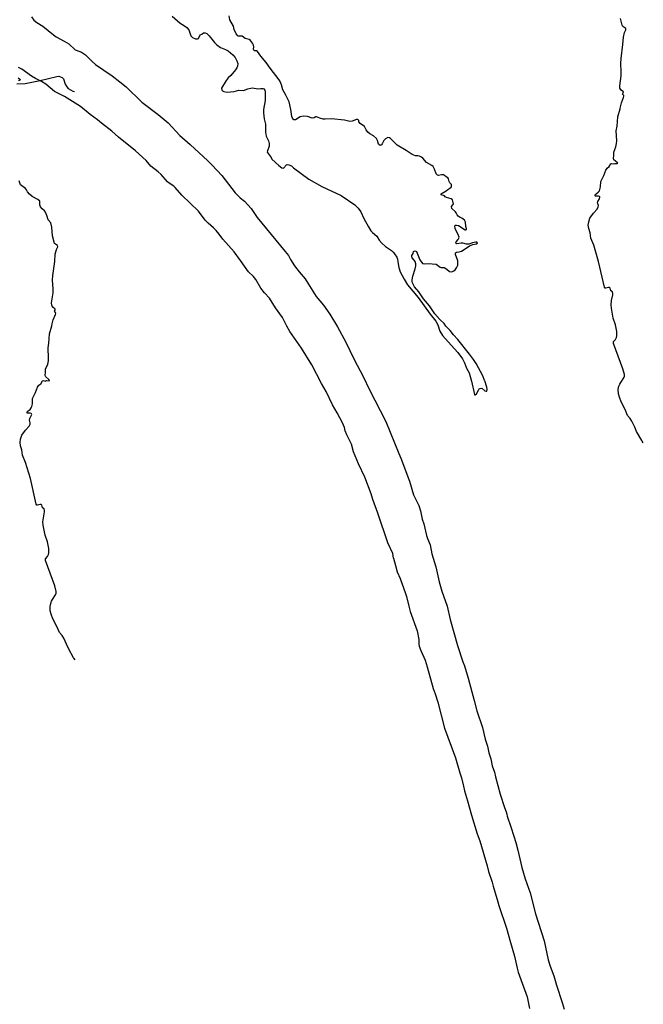
# Model space of a CAD drawing. Extents: x -3 to 234823669, y -4 to 166530480.
# Drawn here: x 373805 to 374174, y 3343769 to 3344352 of the extents above; entities that cross this region are included whole.
import ezdxf

# ---------------------------------------------------------------- set-up
doc = ezdxf.new("R2010")
doc.units = 0
doc.header["$LTSCALE"] = 5
doc.header["$MEASUREMENT"] = 0
doc.layers.add('V-CURVA_MESTRA', color=1, linetype='CONTINUOUS')
doc.layers.add('V-REFERENCIA', color=2, linetype='CONTINUOUS')

# ---------------------------------------------------------------- blocks, each defined once
blk = doc.blocks.new('CAUGE_A3_paisag_5000')
at = {"layer": 'V-CURVA_MESTRA'}
for points in [[(185519.36, 1673229.46), (185518.66, 1673230.46), (185518.5, 1673230.68), (185515.4, 1673236.14), (185514.36, 1673238.7), (185512.63, 1673242.2), (185511.63, 1673243.8), (185510.09, 1673245.55), (185508.57, 1673249.16), (185506.29, 1673253.69), (185505.2, 1673256.42), (185504.62, 1673258.38), (185504.58, 1673260.9), (185504.96, 1673262.82), (185505.43, 1673264.1), (185505.99, 1673265.09), (185507.82, 1673267.86), (185508.21, 1673268.88), (185508.21, 1673269.87), (185507.31, 1673273.24), (185501.76, 1673288.22), (185501.79, 1673289.25), (185503.02, 1673290.59), (185503.58, 1673291.64), (185503.73, 1673292.62), (185503.73, 1673295.22), (185502.96, 1673299.19), (185501.63, 1673303.12), (185500.48, 1673309.06), (185500.33, 1673311.06), (185500.59, 1673313.51), (185501.36, 1673316.87), (185501.36, 1673317.68), (185501.1, 1673318.66), (185500.14, 1673319.36), (185499.78, 1673320.88), (185499.14, 1673321.24), (185498.71, 1673321.28), (185497.13, 1673320.83), (185496.75, 1673320.94), (185496.36, 1673321.41), (185492.93, 1673336.72), (185490.07, 1673346.2), (185488.27, 1673350.51), (185487.89, 1673353.67), (185487.14, 1673356.06), (185486.84, 1673358.02), (185487.08, 1673359.99), (185487.85, 1673362.33), (185489.98, 1673365.24), (185492.14, 1673367.67), (185492.71, 1673368.86), (185492.82, 1673369.68), (185492.35, 1673371.23), (185492.52, 1673372.11), (185493.44, 1673373.69), (185493.69, 1673374.58), (185493.63, 1673374.84), (185493.44, 1673375.14), (185492.86, 1673375.33), (185491.11, 1673375.33), (185490.96, 1673375.5), (185490.96, 1673376.07), (185491.54, 1673376.7), (185492.71, 1673377.57), (185493.4, 1673378.43), (185493.76, 1673379.24), (185494.08, 1673380.82), (185494.16, 1673383.98), (185496.04, 1673387.52), (185497.15, 1673390.68), (185498.01, 1673391.83), (185499.16, 1673392.73), (185500.1, 1673394.37), (185500.59, 1673394.63), (185501.7, 1673394.33), (185502.51, 1673394.54), (185503.98, 1673394.5), (185504.22, 1673394.71), (185503.9, 1673395.2), (185502.04, 1673396.78), (185501.68, 1673397.6), (185501.68, 1673397.98), (185501.93, 1673399.13), (185501.91, 1673401.35), (185503.19, 1673404.38), (185503.56, 1673406.35), (185503.64, 1673407.93), (185503.34, 1673413.86), (185503.85, 1673416.64), (185504.32, 1673422.14), (185505.65, 1673426.88), (185505.8, 1673428.08), (185506.42, 1673430.42), (185507.72, 1673433.58), (185507.89, 1673434.39), (185507.78, 1673434.78), (185507.08, 1673435.55), (185507.55, 1673436.32), (185507.59, 1673436.91), (185506.25, 1673437.96), (185505.84, 1673438.54), (185505.56, 1673439.11), (185505.48, 1673440.5), (185506.33, 1673446.43), (185506.35, 1673448.78), (185506.01, 1673453.9), (185506.24, 1673456.68), (185507.33, 1673464.96), (185507.61, 1673469.31), (185508.29, 1673472.05), (185509.06, 1673473.63), (185508.98, 1673474.48), (185507.27, 1673475.68), (185506.89, 1673476.36), (185505.95, 1673480.29), (185505.56, 1673485.41), (185504.92, 1673487.8), (185503.38, 1673489.66), (185502.7, 1673492.24), (185501.83, 1673494.2), (185501.21, 1673494.95), (185499.82, 1673496.1), (185498.86, 1673497.32), (185498.54, 1673498.51), (185498.6, 1673500.05), (185498.48, 1673500.61), (185497.39, 1673501.67), (185493.97, 1673503.55), (185492.48, 1673504.75), (185491.14, 1673506.24), (185490.56, 1673507.44), (185489.96, 1673508.21), (185487.17, 1673510.27), (185486.8, 1673510.87), (185486.35, 1673512.73)], [(185484.88, 1673570.02), (185489.75, 1673570.38), (185498.71, 1673571.96), (185508.57, 1673574.48), (185509.81, 1673574.54), (185511.78, 1673573.82), (185512.52, 1673573.09), (185513.44, 1673569.81), (185514.42, 1673568.23), (185515.25, 1673567.37), (185518.01, 1673565.66), (185518.93, 1673565.54)]]:
    blk.add_lwpolyline(points, dxfattribs=at)
blk = doc.blocks.new('cauge_A3')
at = {"layer": 'V-CURVA_MESTRA'}
for points in [[(185519.36, 1673229.46), (185518.66, 1673230.46), (185518.5, 1673230.68), (185515.4, 1673236.14), (185514.36, 1673238.7), (185512.63, 1673242.2), (185511.63, 1673243.8), (185510.09, 1673245.55), (185508.57, 1673249.16), (185506.29, 1673253.69), (185505.2, 1673256.42), (185504.62, 1673258.38), (185504.58, 1673260.9), (185504.96, 1673262.82), (185505.43, 1673264.1), (185505.99, 1673265.09), (185507.82, 1673267.86), (185508.21, 1673268.88), (185508.21, 1673269.87), (185507.31, 1673273.24), (185501.76, 1673288.22), (185501.79, 1673289.25), (185503.02, 1673290.59), (185503.58, 1673291.64), (185503.73, 1673292.62), (185503.73, 1673295.22), (185502.96, 1673299.19), (185501.63, 1673303.12), (185500.48, 1673309.06), (185500.33, 1673311.06), (185500.59, 1673313.51), (185501.36, 1673316.87), (185501.36, 1673317.68), (185501.1, 1673318.66), (185500.14, 1673319.36), (185499.78, 1673320.88), (185499.14, 1673321.24), (185498.71, 1673321.28), (185497.13, 1673320.83), (185496.75, 1673320.94), (185496.36, 1673321.41), (185492.93, 1673336.72), (185490.07, 1673346.2), (185488.27, 1673350.51), (185487.89, 1673353.67), (185487.14, 1673356.06), (185486.84, 1673358.02), (185487.08, 1673359.99), (185487.85, 1673362.33), (185489.98, 1673365.24), (185492.14, 1673367.67), (185492.71, 1673368.86), (185492.82, 1673369.68), (185492.35, 1673371.23), (185492.52, 1673372.11), (185493.44, 1673373.69), (185493.69, 1673374.58), (185493.63, 1673374.84), (185493.44, 1673375.14), (185492.86, 1673375.33), (185491.11, 1673375.33), (185490.96, 1673375.5), (185490.96, 1673376.07), (185491.54, 1673376.7), (185492.71, 1673377.57), (185493.4, 1673378.43), (185493.76, 1673379.24), (185494.08, 1673380.82), (185494.16, 1673383.98), (185496.04, 1673387.52), (185497.15, 1673390.68), (185498.01, 1673391.83), (185499.16, 1673392.73), (185500.1, 1673394.37), (185500.59, 1673394.63), (185501.7, 1673394.33), (185502.51, 1673394.54), (185503.98, 1673394.5), (185504.22, 1673394.71), (185503.9, 1673395.2), (185502.04, 1673396.78), (185501.68, 1673397.6), (185501.68, 1673397.98), (185501.93, 1673399.13), (185501.91, 1673401.35), (185503.19, 1673404.38), (185503.56, 1673406.35), (185503.64, 1673407.93), (185503.34, 1673413.86), (185503.85, 1673416.64), (185504.32, 1673422.14), (185505.65, 1673426.88), (185505.8, 1673428.08), (185506.42, 1673430.42), (185507.72, 1673433.58), (185507.89, 1673434.39), (185507.78, 1673434.78), (185507.08, 1673435.55), (185507.55, 1673436.32), (185507.59, 1673436.91), (185506.25, 1673437.96), (185505.84, 1673438.54), (185505.56, 1673439.11), (185505.48, 1673440.5), (185506.33, 1673446.43), (185506.35, 1673448.78), (185506.01, 1673453.9), (185506.24, 1673456.68), (185507.33, 1673464.96), (185507.61, 1673469.31), (185508.29, 1673472.05), (185509.06, 1673473.63), (185508.98, 1673474.48), (185507.27, 1673475.68), (185506.89, 1673476.36), (185505.95, 1673480.29)], [(185240.78, 1673481.76), (185245.5, 1673477.56), (185247.57, 1673476.44), (185249.53, 1673474.93), (185250.62, 1673473.58), (185251.94, 1673470.13), (185252.92, 1673469.03), (185254.61, 1673468.31), (185255.89, 1673468.27), (185256.38, 1673468.41), (185257.43, 1673470.64), (185258.32, 1673470.98), (185259.33, 1673471.77), (185260.33, 1673471.79), (185261.44, 1673471.43), (185262.81, 1673470.08), (185265.86, 1673466.11), (185267.18, 1673464.75), (185269.44, 1673463.14), (185272.37, 1673461.95), (185273.95, 1673461.12), (185276.7, 1673458.94), (185278.13, 1673457.32), (185279.16, 1673455.38), (185279.6, 1673453.69), (185279.47, 1673452.11), (185279.09, 1673451.17), (185278.34, 1673449.97), (185275.57, 1673446.64), (185273.99, 1673445.21), (185272.73, 1673443.72), (185270.06, 1673439.11), (185270.13, 1673437.96), (185270.62, 1673437.49), (185271.35, 1673437.1), (185273.22, 1673436.8), (185277.49, 1673437.19), (185280.35, 1673438.04), (185283, 1673437.66), (185285.56, 1673438.79), (185288.15, 1673439.35), (185291.63, 1673438.74), (185293.25, 1673438.96), (185294.4, 1673438.89), (185295.04, 1673438.68), (185295.57, 1673437.94), (185295.76, 1673437.29), (185295.89, 1673434.56), (185295.74, 1673431.88), (185294.76, 1673426.5), (185294.76, 1673424.58), (185295.27, 1673421.03), (185295.95, 1673417.87), (185296.08, 1673413.13), (185296.25, 1673411.94), (185296.51, 1673410.74), (185297.79, 1673408.01), (185298.22, 1673406.43), (185298.15, 1673404.85), (185297.19, 1673402.16), (185297.09, 1673401.2), (185298.7, 1673398.96), (185299.43, 1673398.19), (185299.75, 1673397.21), (185303.83, 1673393.47), (185305.71, 1673392.04), (185306.65, 1673391.91), (185308.38, 1673393.71), (185308.87, 1673393.9), (185309.74, 1673393.88), (185311.3, 1673393.18), (185312.58, 1673392.08), (185321.68, 1673385.34), (185329.32, 1673381.03), (185340.72, 1673375.57), (185348.79, 1673370.21), (185350.81, 1673368.24), (185352.37, 1673365.96), (185354.21, 1673362.08), (185356.87, 1673357.04), (185358.3, 1673354.82), (185359.22, 1673353.81), (185361.87, 1673351.51), (185363.28, 1673349.27), (185364.81, 1673347.48), (185367.03, 1673345.55), (185370.6, 1673343.18), (185371.58, 1673342.23), (185372.37, 1673341.14), (185373.61, 1673339.15), (185373.99, 1673338.09), (185374.18, 1673336.33), (185374.82, 1673333.13), (185375.7, 1673330.61), (185378, 1673326.22), (185380.01, 1673322.89), (185386.25, 1673315.29), (185393.39, 1673305.4), (185396.7, 1673301.35), (185397.83, 1673299.11), (185399.16, 1673295.48), (185400.67, 1673292.92), (185405.75, 1673287.07), (185409.77, 1673282.76), (185412.41, 1673279.11), (185413.74, 1673276.78), (185414.91, 1673273.62), (185416.38, 1673270.72), (185417.11, 1673268.63), (185417.88, 1673265.77), (185419.58, 1673257.95), (185419.65, 1673257.8), (185419.99, 1673257.76), (185420.81, 1673258.4), (185421.97, 1673260.62), (185422.42, 1673261.24), (185422.89, 1673261.58), (185423.85, 1673261.69), (185425.77, 1673260.11), (185426.48, 1673259.89), (185426.82, 1673259.98), (185427.14, 1673260.94), (185426.88, 1673262.31), (185425.69, 1673265.96), (185425.43, 1673266.26), (185424.43, 1673268.97), (185420.48, 1673276.23), (185418.99, 1673278.62), (185416.62, 1673281.86), (185409.7, 1673290.55), (185407.25, 1673293.22), (185405.22, 1673295.76), (185402.7, 1673298.44), (185401.57, 1673299.96), (185399.03, 1673302.27), (185396.13, 1673305.7), (185392.95, 1673310.42), (185389.42, 1673314.61), (185386.72, 1673318.62), (185384.17, 1673321.73), (185382.83, 1673324), (185382.7, 1673324.85), (185382.7, 1673325.71), (185383.08, 1673327.88), (185384.45, 1673332.28), (185384.83, 1673333.99), (185384.86, 1673335.27), (185384.5, 1673336.55), (185383.94, 1673337.44), (185382.7, 1673338.85), (185382.53, 1673339.71), (185382.57, 1673340.11), (185383.25, 1673341.31), (185383.56, 1673342.54), (185383.85, 1673342.76), (185384.56, 1673342.86), (185385.26, 1673342.44), (185387.27, 1673337.66), (185388.87, 1673335.5), (185389.98, 1673335.2), (185392.2, 1673335.41), (185396.94, 1673335.01), (185399.22, 1673333.32), (185399.93, 1673333.11), (185401.55, 1673332.98), (185403.13, 1673332.06), (185404.71, 1673330.74), (185406.11, 1673330.57), (185407.44, 1673331.15), (185408.14, 1673331.72), (185409.02, 1673332.92), (185409.68, 1673334.5), (185409.68, 1673337.06), (185408.25, 1673340.86), (185408.38, 1673341.8), (185409.02, 1673342.2), (185410.6, 1673342.33), (185411.88, 1673342.69), (185412.97, 1673343.31), (185416.7, 1673345.98), (185418.54, 1673346.69), (185420.76, 1673347.13), (185421.29, 1673347.54), (185420.87, 1673348.03), (185420.29, 1673348.05), (185418.37, 1673347.6), (185416.19, 1673346.79), (185414.91, 1673346.88), (185412.69, 1673347.52), (185411.71, 1673347.5), (185409.15, 1673347.01), (185408.72, 1673347.28), (185408.57, 1673347.82), (185408.66, 1673348.33), (185409.96, 1673349.69), (185410.32, 1673350.38), (185410.47, 1673351.08), (185409.98, 1673352.56), (185408.66, 1673354.82), (185408.14, 1673356.1), (185408.01, 1673357.74), (185408.36, 1673358.04), (185408.94, 1673358.1), (185410.13, 1673357.83), (185413.97, 1673355.31), (185414.55, 1673355.33), (185414.87, 1673355.61), (185414.93, 1673355.97), (185414.4, 1673357.38), (185414.16, 1673359.9), (185413.59, 1673361.16), (185412.14, 1673362.29), (185411.2, 1673362.69), (185409.94, 1673363.5), (185409.42, 1673364.13), (185408.83, 1673365.45), (185408.4, 1673366), (185406.18, 1673367.88), (185405.99, 1673369.16), (185406.86, 1673370.06), (185407.16, 1673370.82), (185406.48, 1673373.09), (185405.69, 1673373.73), (185402.94, 1673374.43), (185402.15, 1673374.92), (185401.76, 1673375.46), (185399.88, 1673376.14), (185399.9, 1673376.65), (185400.39, 1673377.1), (185402.77, 1673378.36), (185403.79, 1673379.21), (185405.09, 1673379.98), (185405.77, 1673380.62), (185405.97, 1673381.2), (185405.88, 1673382.12), (185404.96, 1673383.16), (185404.56, 1673383.98), (185404.3, 1673385.6), (185403.86, 1673386.06), (185402.79, 1673386.6), (185401.83, 1673387.54), (185401.21, 1673387.86), (185400.1, 1673387.9), (185398.31, 1673387.47), (185397.62, 1673387.6), (185396.85, 1673388.54), (185395.96, 1673391.23), (185395.15, 1673392.71), (185394.35, 1673393.43), (185391.24, 1673395.18), (185389.08, 1673397.64), (185388.32, 1673398.28), (185387.12, 1673398.98), (185385.99, 1673399.21), (185384.6, 1673399.21), (185382.68, 1673399.94), (185379.16, 1673402.33), (185373.78, 1673405.47), (185369.96, 1673409.42), (185369.3, 1673409.78), (185368.25, 1673409.87), (185367.01, 1673409.25), (185366.05, 1673408.25), (185365.03, 1673406.13), (185364.56, 1673405.55), (185363.88, 1673405.13), (185362.76, 1673406.09), (185362.25, 1673408.14), (185361.61, 1673409.35), (185359.8, 1673410.91), (185357.79, 1673412.04), (185356.53, 1673413.11), (185355.53, 1673414.5), (185354.57, 1673416.38), (185351.96, 1673418.21), (185351.28, 1673419.32), (185351.15, 1673420.07), (185350.53, 1673420.61), (185349.76, 1673420.67), (185347.22, 1673419.68), (185345.84, 1673419.51), (185342.81, 1673420.24), (185335.08, 1673421.05), (185331.37, 1673420.79), (185330.09, 1673420.84), (185328.17, 1673421.35), (185326.2, 1673422.12), (185325.79, 1673422.12), (185324.79, 1673421.5), (185323.6, 1673421.31), (185320.91, 1673422.33), (185318.35, 1673422.52), (185316.43, 1673422.25), (185313.8, 1673420.48), (185313.14, 1673420.32), (185312.71, 1673420.43), (185312.05, 1673421.33), (185311.66, 1673422.36), (185311.05, 1673426.58), (185309.96, 1673431.06), (185307.87, 1673435.42), (185306.22, 1673438.13), (185305.41, 1673441.18), (185304.66, 1673443.1), (185304.11, 1673444.04), (185298.77, 1673450.96), (185296.34, 1673454.37), (185293.31, 1673458.02), (185291.39, 1673460.86), (185290.77, 1673461.26), (185289.59, 1673461.31), (185289.19, 1673461.61), (185288.99, 1673462.23), (185289.1, 1673463.64), (185288.91, 1673464.66), (185288.4, 1673465.71), (185287.07, 1673467.33), (185286.29, 1673467.82), (185283.98, 1673468.59), (185282.29, 1673469.81), (185280.16, 1673469.95), (185279.67, 1673470.17), (185278.64, 1673471.21), (185277.55, 1673473.84), (185277.11, 1673475.76), (185274.99, 1673479.52), (185274.48, 1673481.82)], [(185157.7, 1673481.33), (185159.09, 1673479.43), (185160.93, 1673477.98), (185164.38, 1673475.82), (185167.61, 1673473.28), (185170.7, 1673470.59), (185172.28, 1673469.5), (185177, 1673466.98), (185179.69, 1673465.32), (185183.53, 1673461.88), (185184.13, 1673461.52), (185187.24, 1673460.35), (185189.55, 1673458.9), (185193.58, 1673454.82), (185195.5, 1673453.15), (185205.39, 1673446.45), (185209.82, 1673442.86), (185213.63, 1673440.02), (185222.93, 1673430.89), (185232.62, 1673423.61), (185238.58, 1673418.56), (185245.45, 1673411.21), (185251.58, 1673405.87), (185262.02, 1673396.21), (185264.58, 1673393.65), (185270.17, 1673387.52), (185278.15, 1673377.29), (185281.03, 1673374.33), (185283.62, 1673372.3), (185287.63, 1673367.97), (185291.11, 1673362.69), (185307.72, 1673342.61), (185309.53, 1673340.11), (185310.83, 1673337.74), (185313.14, 1673334.12), (185315.89, 1673330.57), (185319.48, 1673326.32), (185319.99, 1673325.3), (185326.05, 1673315.97), (185330.38, 1673310.72), (185333.99, 1673305.38), (185338.58, 1673297.91), (185343.57, 1673288.82), (185348.25, 1673279.09), (185353.99, 1673268.29), (185357.34, 1673261.16), (185367.12, 1673241.99), (185374.76, 1673223.12), (185376.04, 1673220.3), (185381.21, 1673206.81), (185383.58, 1673198.57), (185384.02, 1673197.46), (185386.76, 1673192.3), (185387.63, 1673189.22), (185388.68, 1673184.23), (185389.68, 1673181.41), (185391.28, 1673174.62), (185391.81, 1673172.87), (185393.35, 1673169.07), (185394.4, 1673163.7), (185395.11, 1673161.27)], [(185371.79, 1673161.24), (185371.25, 1673163.97), (185368.29, 1673170.23), (185362.4, 1673187.82), (185359.45, 1673195.9), (185358.54, 1673199.13), (185354.65, 1673209.03), (185351.04, 1673216.89), (185348.08, 1673224.06), (185346.8, 1673228.54), (185344.06, 1673234.05), (185343.19, 1673236.48), (185342.66, 1673238.53), (185341.5, 1673241.26), (185338.39, 1673247.07), (185335.59, 1673251.85), (185331.86, 1673259.66), (185329.17, 1673264.44), (185323.4, 1673275.42), (185317.21, 1673285.41), (185310.43, 1673295.31), (185308.65, 1673298.38), (185306.09, 1673303.51), (185301.95, 1673309.28), (185298.32, 1673314.95), (185295.42, 1673318.19), (185293.35, 1673320.84), (185290.36, 1673325.96), (185288.87, 1673327.69), (185286.01, 1673330.5), (185281.27, 1673337.23), (185277.43, 1673342.27), (185270.75, 1673349.89), (185268.61, 1673352.86), (185266.88, 1673354.91), (185265.33, 1673356.55), (185262.12, 1673359.23), (185260.28, 1673360.98), (185256.34, 1673366.35), (185246.52, 1673375.78), (185242.7, 1673380.43), (185241.78, 1673381.24), (185239.16, 1673382.95), (185238.17, 1673383.78), (185234.44, 1673388.12), (185232.62, 1673389.72), (185228.31, 1673393), (185225.47, 1673396.38), (185219.15, 1673402.01), (185209.1, 1673410.25), (185205.24, 1673413.66), (185199.05, 1673418.41), (185196.68, 1673420.48), (185192.43, 1673423.51), (185186.58, 1673428.24), (185177.15, 1673434.16), (185171.37, 1673437.25), (185166.26, 1673441.41), (185163.64, 1673443.1), (185160.05, 1673444.83), (185157.62, 1673446.21), (185152.07, 1673450.29), (185150, 1673451.45)], [(185149.76, 1673445.24), (185150.91, 1673444.27), (185150.85, 1673443.68), (185150.02, 1673443.42)], [(185395.11, 1673161.27), (185396.66, 1673156.06), (185398.63, 1673147.23), (185400.18, 1673141.68), (185403.36, 1673132.73), (185405.13, 1673125), (185409.5, 1673109.44), (185412.59, 1673099.84), (185413.6, 1673097.41), (185415.79, 1673090.22), (185419.44, 1673077.02), (185420.89, 1673070.92), (185424.26, 1673060.94), (185425.92, 1673054.2), (185427.25, 1673049.98), (185428.14, 1673046.09), (185429.17, 1673042.55), (185430.1, 1673038.29), (185431.31, 1673034.71), (185431.9, 1673031.93), (185434.75, 1673021.61), (185437.27, 1673013.68), (185438.32, 1673011.16), (185438.76, 1673009.8), (185438.91, 1673008.6), (185441.11, 1673002.25), (185442.73, 1672996.74), (185444.1, 1672992.95), (185445.25, 1672988.47), (185447.47, 1672978.15), (185449.56, 1672971.58), (185452.5, 1672963.34), (185455.61, 1672950.93), (185460.82, 1672934.77), (185463.2, 1672923.72), (185464.34, 1672919.96), (185466.53, 1672914.08), (185468.09, 1672908.58), (185471.44, 1672898.3), (185472.59, 1672894.41)], [(185371.79, 1673161.24), (185372.78, 1673156.91), (185373.91, 1673153.03), (185375.55, 1673149.1), (185378.79, 1673140.28), (185379.37, 1673138.48), (185380.67, 1673132.85), (185381.58, 1673129.65), (185385.7, 1673118.27), (185386.64, 1673112.98), (185386.66, 1673110.46), (185386.83, 1673109.09), (185387.83, 1673106.49), (185390.39, 1673100.78), (185391.67, 1673096.9), (185395.17, 1673084.1), (185396.37, 1673080.94), (185397.9, 1673076), (185401.91, 1673060.72), (185408.27, 1673043.02), (185410.84, 1673034.15), (185411.89, 1673031.34), (185413.17, 1673026.35), (185413.68, 1673023.57), (185415.52, 1673017.73), (185417.73, 1673009.11), (185421.23, 1672998.11), (185422.77, 1672993.97), (185427.1, 1672979.25), (185427.93, 1672975.8), (185430.02, 1672969.61), (185430.53, 1672967.23), (185433.39, 1672957.93), (185433.9, 1672955.84), (185438.42, 1672942.44), (185440.77, 1672933.83), (185443.24, 1672925.89), (185444.78, 1672918.69), (185445.46, 1672916.25), (185447.66, 1672909.73), (185450.62, 1672901.79), (185452.03, 1672894.93)]]:
    blk.add_lwpolyline(points, dxfattribs=at)

msp = doc.modelspace()

# ---------------------------------------------------------------- block references
at = {"layer": 'V-REFERENCIA'}
for name, p in [('cauge_A3', (188654.649, 1670872.025)), ('CAUGE_A3_paisag_5000', (188318.763, 1670743.636))]:
    msp.add_blockref(name, p, dxfattribs=at)

doc.saveas('drawing.dxf')
